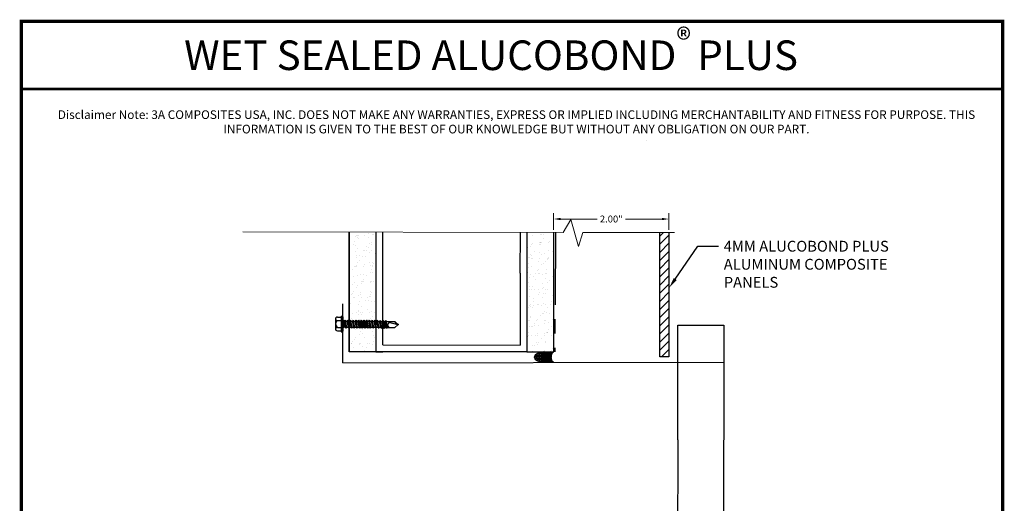
# Model space of a CAD drawing. Units: inches. Extents: x -1 to 98, y -126 to 49.
# Drawn here: x 59 to 76, y -87 to -78 of the extents above; entities that cross this region are included whole.
import ezdxf
from ezdxf import colors
from ezdxf.entities.mleader import LeaderData, LeaderLine
from ezdxf.math import Vec2, Vec3

# ---------------------------------------------------------------- set-up
doc = ezdxf.new("R2010")
doc.units = ezdxf.units.IN
doc.header["$MEASUREMENT"] = 0
doc.linetypes.add('PHANTOM', pattern=[2.5, 1.25, -0.25, 0.25, -0.25, 0.25, -0.25])
for name, color, linetype in [('ALUCOBOND PLUS', 150, 'Continuous'), ('D-FASTENERS', 253, 'Continuous'), ('TITLE', 7, 'Continuous')]:
    doc.layers.add(name, color=color, linetype=linetype)
for name, color, linetype, lineweight in [('AM_5', 3, 'Continuous', 15), ('AM_8', 1, 'Continuous', 15), ('Annotations', 1, 'Continuous', 9), ('Cut Lines', 7, 'Continuous', 0), ('TEXT', 7, 'Continuous', 0)]:
    doc.layers.add(name, color=color, linetype=linetype, lineweight=lineweight)
doc.styles.add('API-Big', font='arial.ttf')
doc.styles.get("Standard").update_dxf_attribs({"font": 'arial.ttf'})
doc.styles.add('style1', font='romans.shx', dxfattribs={"oblique": 10})
doc.dimstyles.new('AM_ANSI$0', dxfattribs={"dimtxt": 0.12, "dimasz": 0.12, "dimexe": 0.1, "dimexo": 0.05, "dimgap": 0.06, "dimtad": 0, "dimtih": 1, "dimtoh": 1, "dimdec": 4, "dimzin": 7, "dimdsep": 46, "dimtxsty": 'Standard', "dimcen": 0, "dimclrd": 256, "dimclre": 256, "dimclrt": 2, "dimadec": 0, "dimazin": 2, "dimtp": 0.1, "dimtm": 0.1, "dimtfac": 0.71, "dimtdec": 4, "dimtofl": 0, "dimtmove": 0, "dimatfit": 3, "dimfxl": 1, "dimtolj": 1, "dimtzin": 7, "dimlwd": -1, "dimlwe": -1, "dimarcsym": 1})
pattern_1 = [(82.5, (-58.3264, 0.13361), (-0.14070132, 0.13179271), [0, -0.152, 0, -0.17, 0, -0.1625]), (52.5, (-58.3264, 0.1336), (-0.07441375, 0.32469797), [0, -0.082, 0, -0.137, 0, -0.0525]), (12.5, (-58.41338, 0.04664), (0.21980293, 0.22060324), [0, -0.05, 0, -0.18, 0, -0.235]), (2.5, (-58.41338, 0.04664), (0.1505042, 0.2746263), [0, -0.025, 0, -0.118, 0, -0.135])]

# ---------------------------------------------------------------- blocks, each defined once
blk = doc.blocks.new('*D95')
at = {"layer": 'AM_5', "color": 7, "linetype": 'ByBlock', "transparency": 16777216}
for p, q in [((68.546, -82.112), (68.546, -81.827)), ((70.541, -82.112), (70.541, -81.827)), ((68.666, -81.927), (69.297, -81.927)), ((70.421, -81.927), (69.79, -81.927))]:
    blk.add_line(p, q, dxfattribs=at)
at = {"layer": 'AM_5', "color": 7, "transparency": 16777216}
for points in [[(68.666, -81.907), (68.666, -81.947), (68.546, -81.927)], [(70.421, -81.907), (70.421, -81.947), (70.541, -81.927)]]:
    blk.add_solid(points, dxfattribs=at)
at = {"layer": 'DEFPOINTS', "color": 0, "transparency": 16777216}
for p in [(68.546, -81.927), (68.546, -82.162), (70.541, -82.162)]:
    blk.add_point(p, dxfattribs=at)
at = {"layer": 'AM_5', "color": 7, "transparency": 16777216, "insert": (69.544, -81.927), "char_height": 0.12, "attachment_point": 5}
blk.add_mtext('\\A1;2.00"', dxfattribs=at)
blk = doc.blocks.new('*X6')
at = {"color": 0}
for p, q in [((105.36, 176.78), (105.26, 176.88)), ((105.36, 176.78), (105.46, 176.88)), ((105.72, 176.43), (106.16, 176.88)), ((107.84, 174.3), (105.79, 176.35)), ((108.01, 174.83), (105.97, 176.88)), ((105.99, 176), (106.87, 176.88)), ((106.19, 175.49), (107.58, 176.88)), ((106.32, 174.91), (108.29, 176.88)), ((106.39, 173.57), (109.7, 176.88)), ((106.39, 174.27), (108.99, 176.88)), ((108.28, 175.27), (106.67, 176.88)), ((108.61, 175.65), (107.38, 176.88)), ((108.99, 175.97), (108.09, 176.88)), ((109.42, 176.25), (108.8, 176.88)), ((109.9, 176.48), (109.5, 176.88)), ((110.09, 176.55), (110.41, 176.88)), ((110.42, 176.66), (110.21, 176.88)), ((111, 176.79), (110.92, 176.88)), ((111.03, 176.8), (111.11, 176.88)), ((111.64, 176.86), (111.62, 176.88)), ((111.82, 176.87), (111.82, 176.88)), ((105.16, 170.93), (105.19, 170.95)), ((105.55, 170.93), (105.42, 171.06)), ((106.26, 170.93), (105.76, 171.42)), ((105.87, 170.93), (107.98, 173.04)), ((105.95, 171.71), (107.82, 173.58)), ((106.97, 170.93), (106.02, 171.87)), ((107.68, 170.93), (106.21, 172.39)), ((107.82, 173.61), (106.27, 175.15)), ((106.3, 172.77), (107.84, 174.31)), ((108.38, 170.93), (106.33, 172.97)), ((109.8, 170.93), (106.39, 174.34)), ((109.09, 170.93), (106.39, 173.62)), ((106.58, 170.93), (108.24, 172.59)), ((107.29, 170.93), (108.56, 172.2)), ((107.99, 170.93), (108.93, 171.87)), ((108.7, 170.93), (109.36, 171.58)), ((109.41, 170.93), (109.83, 171.35)), ((110.11, 170.93), (110.35, 171.16)), ((110.5, 170.93), (110.23, 171.2)), ((110.82, 170.93), (110.92, 171.02)), ((111.21, 170.93), (111.15, 170.99)), ((111.53, 170.93), (111.55, 170.94)), ((111.92, 170.93), (111.92, 170.93))]:
    blk.add_line(p, q, dxfattribs=at)
blk = doc.blocks.new('*X5')
at = {"color": 0}
for p, q in [((108.75, 175.37), (108.7, 175.46)), ((109.25, 175.37), (109.5, 175.8)), ((109.5, 175.8), (109.39, 176)), ((109.5, 175.8), (110, 175.8)), ((110, 175.8), (110.25, 176.24)), ((110.25, 175.37), (110, 175.8)), ((110.25, 176.24), (110.17, 176.37)), ((110.25, 176.24), (110.75, 176.24)), ((110.75, 176.24), (110.95, 176.58)), ((111, 175.8), (110.75, 176.24)), ((110.75, 175.37), (111, 175.8)), ((111, 175.8), (111.5, 175.8)), ((111.5, 175.8), (111.75, 176.24)), ((111.75, 175.37), (111.5, 175.8)), ((111.75, 176.24), (111.51, 176.65)), ((111.75, 176.24), (112.25, 176.24)), ((112.25, 176.24), (112.49, 176.65)), ((112.5, 175.8), (112.25, 176.24)), ((112.25, 175.37), (112.5, 175.8)), ((112.5, 175.8), (113, 175.8)), ((113, 175.8), (113.25, 176.24)), ((113.25, 175.37), (113, 175.8)), ((113.25, 176.24), (113.05, 176.58)), ((113.25, 176.24), (113.75, 176.24)), ((113.75, 176.24), (113.83, 176.37)), ((114, 175.8), (113.75, 176.24)), ((113.75, 175.37), (114, 175.8)), ((114, 175.8), (114.5, 175.8)), ((114.5, 175.8), (114.61, 176)), ((114.75, 175.37), (114.5, 175.8)), ((115.25, 175.37), (115.3, 175.46)), ((108.01, 174.07), (108.5, 174.07)), ((108.13, 173.21), (108.5, 173.21)), ((108.3, 174.94), (108.5, 174.94)), ((108.5, 174.94), (108.75, 175.37)), ((108.75, 174.5), (108.5, 174.94)), ((108.5, 174.07), (108.75, 174.5)), ((108.75, 173.64), (108.5, 174.07)), ((108.5, 173.21), (108.75, 173.64)), ((108.75, 172.77), (108.5, 173.21)), ((108.58, 172.47), (108.75, 172.77)), ((108.75, 175.37), (109.25, 175.37)), ((108.75, 174.5), (109.25, 174.5)), ((108.75, 173.64), (109.25, 173.64)), ((108.75, 172.77), (109.25, 172.77)), ((109.22, 171.91), (109.25, 171.91)), ((109.5, 174.94), (109.25, 175.37)), ((109.25, 174.5), (109.5, 174.94)), ((109.5, 174.07), (109.25, 174.5)), ((109.25, 173.64), (109.5, 174.07)), ((109.5, 173.21), (109.25, 173.64)), ((109.25, 172.77), (109.5, 173.21)), ((109.5, 172.34), (109.25, 172.77)), ((109.25, 171.91), (109.5, 172.34)), ((109.27, 171.87), (109.25, 171.91)), ((109.5, 174.94), (110, 174.94)), ((109.5, 174.07), (110, 174.07)), ((109.5, 173.21), (110, 173.21)), ((109.5, 172.34), (110, 172.34)), ((110, 174.94), (110.25, 175.37)), ((110.25, 174.5), (110, 174.94)), ((110, 174.07), (110.25, 174.5)), ((110.25, 173.64), (110, 174.07)), ((110, 173.21), (110.25, 173.64)), ((110.25, 172.77), (110, 173.21)), ((110, 172.34), (110.25, 172.77)), ((110.25, 171.91), (110, 172.34)), ((110.01, 171.49), (110.25, 171.91)), ((110.25, 175.37), (110.75, 175.37)), ((110.25, 174.5), (110.75, 174.5)), ((110.25, 173.64), (110.75, 173.64)), ((110.25, 172.77), (110.75, 172.77)), ((110.25, 171.91), (110.75, 171.91)), ((111, 174.94), (110.75, 175.37)), ((110.75, 174.5), (111, 174.94)), ((111, 174.07), (110.75, 174.5)), ((110.75, 173.64), (111, 174.07)), ((111, 173.21), (110.75, 173.64)), ((110.75, 172.77), (111, 173.21)), ((111, 172.34), (110.75, 172.77)), ((110.75, 171.91), (111, 172.34)), ((111, 171.47), (110.75, 171.91)), ((110.86, 171.24), (111, 171.47)), ((111, 174.94), (111.5, 174.94)), ((111, 174.07), (111.5, 174.07)), ((111, 173.21), (111.5, 173.21)), ((111, 172.34), (111.5, 172.34)), ((111, 171.47), (111.5, 171.47)), ((111.5, 174.94), (111.75, 175.37)), ((111.75, 174.5), (111.5, 174.94)), ((111.5, 174.07), (111.75, 174.5)), ((111.75, 173.64), (111.5, 174.07)), ((111.5, 173.21), (111.75, 173.64)), ((111.75, 172.77), (111.5, 173.21)), ((111.5, 172.34), (111.75, 172.77)), ((111.75, 171.91), (111.5, 172.34)), ((111.5, 171.47), (111.75, 171.91)), ((111.7, 171.13), (111.5, 171.47)), ((111.75, 175.37), (112.25, 175.37)), ((111.75, 174.5), (112.25, 174.5)), ((111.75, 173.64), (112.25, 173.64)), ((111.75, 172.77), (112.25, 172.77)), ((111.75, 171.91), (112.25, 171.91)), ((112.5, 174.94), (112.25, 175.37)), ((112.25, 174.5), (112.5, 174.94)), ((112.5, 174.07), (112.25, 174.5)), ((112.25, 173.64), (112.5, 174.07)), ((112.5, 173.21), (112.25, 173.64)), ((112.25, 172.77), (112.5, 173.21)), ((112.5, 172.34), (112.25, 172.77)), ((112.25, 171.91), (112.5, 172.34)), ((112.5, 171.47), (112.25, 171.91)), ((112.3, 171.13), (112.5, 171.47)), ((112.5, 174.94), (113, 174.94)), ((112.5, 174.07), (113, 174.07)), ((112.5, 173.21), (113, 173.21)), ((112.5, 172.34), (113, 172.34)), ((112.5, 171.47), (113, 171.47)), ((113, 174.94), (113.25, 175.37)), ((113.25, 174.5), (113, 174.94)), ((113, 174.07), (113.25, 174.5)), ((113.25, 173.64), (113, 174.07)), ((113, 173.21), (113.25, 173.64)), ((113.25, 172.77), (113, 173.21)), ((113, 172.34), (113.25, 172.77)), ((113.25, 171.91), (113, 172.34)), ((113, 171.47), (113.25, 171.91)), ((113.14, 171.24), (113, 171.47)), ((113.25, 175.37), (113.75, 175.37)), ((113.25, 174.5), (113.75, 174.5)), ((113.25, 173.64), (113.75, 173.64)), ((113.25, 172.77), (113.75, 172.77)), ((113.25, 171.91), (113.75, 171.91)), ((114, 174.94), (113.75, 175.37)), ((113.75, 174.5), (114, 174.94)), ((114, 174.07), (113.75, 174.5)), ((113.75, 173.64), (114, 174.07)), ((114, 173.21), (113.75, 173.64)), ((113.75, 172.77), (114, 173.21)), ((114, 172.34), (113.75, 172.77)), ((113.75, 171.91), (114, 172.34)), ((113.99, 171.49), (113.75, 171.91)), ((114, 174.94), (114.5, 174.94)), ((114, 174.07), (114.5, 174.07)), ((114, 173.21), (114.5, 173.21)), ((114, 172.34), (114.5, 172.34)), ((114.5, 174.94), (114.75, 175.37)), ((114.75, 174.5), (114.5, 174.94)), ((114.5, 174.07), (114.75, 174.5)), ((114.75, 173.64), (114.5, 174.07)), ((114.5, 173.21), (114.75, 173.64)), ((114.75, 172.77), (114.5, 173.21)), ((114.5, 172.34), (114.75, 172.77)), ((114.75, 171.91), (114.5, 172.34)), ((114.73, 171.87), (114.75, 171.91)), ((114.75, 175.37), (115.25, 175.37)), ((114.75, 174.5), (115.25, 174.5)), ((114.75, 173.64), (115.25, 173.64)), ((114.75, 172.77), (115.25, 172.77)), ((114.75, 171.91), (114.78, 171.91)), ((115.5, 174.94), (115.25, 175.37)), ((115.25, 174.5), (115.5, 174.94)), ((115.5, 174.07), (115.25, 174.5)), ((115.25, 173.64), (115.5, 174.07)), ((115.5, 173.21), (115.25, 173.64)), ((115.25, 172.77), (115.5, 173.21)), ((115.42, 172.47), (115.25, 172.77)), ((115.5, 174.94), (115.7, 174.94)), ((115.5, 174.07), (115.99, 174.07)), ((115.5, 173.21), (115.87, 173.21))]:
    blk.add_line(p, q, dxfattribs=at)
blk = doc.blocks.new('SEALROD')
for p, q in [((0.294, 0), (0, 0)), ((0.294, -0.25), (0, -0.25))]:
    blk.add_line(p, q)
for points in [[(0.294, 0, 0.071469), (0.224, -0.01, 0.082915), (0.169, -0.037, 0.106741), (0.13, -0.08, 0.133064), (0.118, -0.125, 0.133064)], [(0, -0.25, 0.182346), (0.02, -0.243, 0.102672), (0.042, -0.213, 0.061943), (0.054, -0.176, 0.048194), (0.059, -0.125, 0.048194), (0.054, -0.074, 0.061943), (0.042, -0.037, 0.102672), (0.02, -0.007, 0.182346), (0, 0, 0.182346)], [(0.118, -0.125, 0.133064), (0.13, -0.17, 0.106741), (0.169, -0.213, 0.082915), (0.224, -0.24, 0.071469), (0.294, -0.25, 0.071469)]]:
    blk.add_lwpolyline(points, format="xyb")
blk.add_lwpolyline([(0.294, -0.008, 0.07007), (0.227, -0.018, 0.081857), (0.175, -0.043, 0.106909), (0.138, -0.083, 0.135383), (0.126, -0.125, 0.135383), (0.138, -0.167, 0.106909), (0.175, -0.207, 0.081857), (0.227, -0.232, 0.07007), (0.294, -0.242, 0.07007), (0.361, -0.232, 0.081857), (0.413, -0.207, 0.106909), (0.451, -0.167, 0.135383), (0.462, -0.125, 0.135383), (0.451, -0.083, 0.106909), (0.413, -0.043, 0.081857), (0.361, -0.018, 0.07007)], format="xyb", close=True)
at = {"xscale": 0.04201680672281327, "yscale": 0.04201680672281327, "zscale": 0.04201680672281327}
for name in ['*X6', '*X5']:
    blk.add_blockref(name, (-4.412, -7.432), dxfattribs=at)
blk = doc.blocks.new('12x112hwhsd')
for p, q in [((-0.188, 0.133), (-0.188, -0.133)), ((-0.137, 0.177), (-0.043, 0.177)), ((-0.137, 0.089), (-0.043, 0.089)), ((-0.043, 0.204), (-0.02, 0.204)), ((-0.043, 0.204), (-0.043, -0.204)), ((-0.02, 0.204), (0, 0.181)), ((-0.02, 0.204), (-0.02, -0.204)), ((0, 0.181), (0, -0.181)), ((0.025, 0.086), (0.028, 0.086)), ((0.033, 0.081), (0.033, -0.081)), ((0.033, 0.077), (0.037, 0.077)), ((0.053, 0.104), (0.037, 0.077)), ((0.072, -0.077), (0.037, 0.077)), ((0.088, -0.104), (0.053, 0.104)), ((0.053, 0.104), (0.069, 0.077)), ((0.104, -0.077), (0.069, 0.077)), ((0.069, 0.077), (0.107, 0.077)), ((0.123, 0.104), (0.108, 0.077)), ((0.143, -0.077), (0.108, 0.077)), ((0.158, -0.104), (0.123, 0.104)), ((0.123, 0.104), (0.139, 0.077)), ((0.174, -0.077), (0.139, 0.077)), ((0.139, 0.077), (0.178, 0.077)), ((0.193, 0.104), (0.178, 0.077)), ((0.213, -0.077), (0.178, 0.077)), ((0.228, -0.104), (0.193, 0.104)), ((0.193, 0.104), (0.209, 0.077)), ((0.244, -0.077), (0.209, 0.077)), ((0.209, 0.077), (0.248, 0.077)), ((0.263, 0.104), (0.248, 0.077)), ((0.283, -0.077), (0.248, 0.077)), ((0.298, -0.104), (0.263, 0.104)), ((0.263, 0.104), (0.279, 0.077)), ((0.314, -0.077), (0.279, 0.077)), ((0.279, 0.077), (0.318, 0.077)), ((0.333, 0.104), (0.318, 0.077)), ((0.353, -0.077), (0.318, 0.077)), ((0.368, -0.104), (0.333, 0.104)), ((0.333, 0.104), (0.349, 0.077)), ((0.384, -0.077), (0.349, 0.077)), ((0.349, 0.077), (0.388, 0.077)), ((0.403, 0.104), (0.388, 0.077)), ((0.423, -0.077), (0.388, 0.077)), ((0.438, -0.104), (0.403, 0.104)), ((0.403, 0.104), (0.419, 0.077)), ((0.454, -0.077), (0.419, 0.077)), ((0.419, 0.077), (0.458, 0.077)), ((0.473, 0.104), (0.458, 0.077)), ((0.493, -0.077), (0.458, 0.077)), ((0.508, -0.104), (0.473, 0.104)), ((0.473, 0.104), (0.489, 0.077)), ((0.524, -0.077), (0.489, 0.077)), ((0.489, 0.077), (0.528, 0.077)), ((0.543, 0.104), (0.528, 0.077)), ((0.563, -0.077), (0.528, 0.077)), ((0.543, 0.104), (0.559, 0.077)), ((0.578, -0.104), (0.543, 0.104)), ((0.559, 0.077), (0.598, 0.077)), ((0.594, -0.077), (0.559, 0.077)), ((0.613, 0.104), (0.598, 0.077)), ((0.633, -0.077), (0.598, 0.077)), ((0.613, 0.104), (0.629, 0.077)), ((0.648, -0.104), (0.613, 0.104)), ((0.629, 0.077), (0.668, 0.077)), ((0.664, -0.077), (0.629, 0.077)), ((0.683, 0.104), (0.668, 0.077)), ((0.703, -0.077), (0.668, 0.077)), ((0.683, 0.104), (0.699, 0.077)), ((0.719, -0.104), (0.683, 0.104)), ((0.699, 0.077), (0.738, 0.077)), ((0.734, -0.077), (0.699, 0.077)), ((0.754, 0.104), (0.738, 0.077)), ((0.773, -0.077), (0.738, 0.077)), ((0.754, 0.104), (0.769, 0.077)), ((0.789, -0.104), (0.754, 0.104)), ((0.769, 0.077), (0.808, 0.077)), ((0.804, -0.077), (0.769, 0.077)), ((0.824, 0.104), (0.808, 0.077)), ((0.843, -0.077), (0.808, 0.077)), ((0.824, 0.104), (0.839, 0.077)), ((0.859, -0.104), (0.824, 0.104)), ((0.839, 0.077), (0.878, 0.077)), ((0.874, -0.077), (0.839, 0.077)), ((0.894, 0.104), (0.878, 0.077)), ((0.913, -0.077), (0.878, 0.077)), ((0.894, 0.104), (0.909, 0.077)), ((0.929, -0.104), (0.894, 0.104)), ((0.909, 0.077), (0.948, 0.077)), ((0.944, -0.077), (0.909, 0.077)), ((0.964, 0.104), (0.948, 0.077)), ((0.983, -0.077), (0.948, 0.077)), ((0.964, 0.104), (0.979, 0.077)), ((0.999, -0.104), (0.964, 0.104)), ((0.979, 0.077), (1.018, 0.077)), ((1.014, -0.077), (0.979, 0.077)), ((1.034, 0.104), (1.018, 0.077)), ((1.053, -0.077), (1.018, 0.077)), ((1.069, -0.104), (1.034, 0.104)), ((1.034, 0.104), (1.049, 0.077)), ((1.084, -0.077), (1.049, 0.077)), ((1.049, 0.077), (1.088, 0.077)), ((1.1, 0.098), (1.088, 0.077)), ((1.123, -0.077), (1.088, 0.077)), ((1.1, 0.098), (1.108, 0.097)), ((1.133, -0.094), (1.1, 0.098)), ((1.108, 0.097), (1.119, 0.077)), ((1.108, 0.097), (1.146, -0.092)), ((1.154, -0.077), (1.119, 0.077)), ((1.119, 0.077), (1.35, 0.077)), ((1.428, -0.007), (1.219, 0.042)), ((1.418, 0.008), (1.35, 0.077)), ((1.435, 0.008), (1.418, 0.008)), ((1.435, 0.008), (1.435, -0.008)), ((-0.137, -0.089), (-0.043, -0.089)), ((-0.137, -0.177), (-0.043, -0.177)), ((-0.043, -0.204), (-0.02, -0.204)), ((-0.02, -0.204), (0, -0.181)), ((0.025, -0.086), (0.028, -0.086)), ((0.033, -0.077), (0.072, -0.077)), ((0.088, -0.104), (0.072, -0.077)), ((0.088, -0.104), (0.104, -0.077)), ((0.104, -0.077), (0.143, -0.077)), ((0.158, -0.104), (0.143, -0.077)), ((0.158, -0.104), (0.174, -0.077)), ((0.174, -0.077), (0.213, -0.077)), ((0.228, -0.104), (0.213, -0.077)), ((0.228, -0.104), (0.244, -0.077)), ((0.244, -0.077), (0.283, -0.077)), ((0.298, -0.104), (0.283, -0.077)), ((0.298, -0.104), (0.314, -0.077)), ((0.314, -0.077), (0.353, -0.077)), ((0.368, -0.104), (0.353, -0.077)), ((0.368, -0.104), (0.384, -0.077)), ((0.384, -0.077), (0.423, -0.077)), ((0.438, -0.104), (0.423, -0.077)), ((0.438, -0.104), (0.454, -0.077)), ((0.454, -0.077), (0.493, -0.077)), ((0.508, -0.104), (0.493, -0.077)), ((0.508, -0.104), (0.524, -0.077)), ((0.524, -0.077), (0.563, -0.077)), ((0.578, -0.104), (0.563, -0.077)), ((0.578, -0.104), (0.594, -0.077)), ((0.594, -0.077), (0.633, -0.077)), ((0.648, -0.104), (0.633, -0.077)), ((0.648, -0.104), (0.664, -0.077)), ((0.664, -0.077), (0.703, -0.077)), ((0.719, -0.104), (0.703, -0.077)), ((0.719, -0.104), (0.734, -0.077)), ((0.734, -0.077), (0.773, -0.077)), ((0.789, -0.104), (0.773, -0.077)), ((0.789, -0.104), (0.804, -0.077)), ((0.804, -0.077), (0.843, -0.077)), ((0.859, -0.104), (0.843, -0.077)), ((0.859, -0.104), (0.874, -0.077)), ((0.874, -0.077), (0.913, -0.077)), ((0.929, -0.104), (0.913, -0.077)), ((0.929, -0.104), (0.944, -0.077)), ((0.944, -0.077), (0.983, -0.077)), ((0.999, -0.104), (0.983, -0.077)), ((0.999, -0.104), (1.014, -0.077)), ((1.014, -0.077), (1.053, -0.077)), ((1.069, -0.104), (1.053, -0.077)), ((1.069, -0.104), (1.084, -0.077)), ((1.084, -0.077), (1.123, -0.077)), ((1.133, -0.094), (1.123, -0.077)), ((1.133, -0.094), (1.146, -0.092)), ((1.146, -0.092), (1.154, -0.077)), ((1.154, -0.077), (1.35, -0.077)), ((1.421, -0.006), (1.35, -0.077))]:
    blk.add_line(p, q)
for centre, radius, start, end in [((-0.143, 0.133), 0.0447, 82.014, 277.986), ((-0.085, 0), 0.102, 120.1987, 239.8012), ((0.025, 0.111), 0.0246, 180.0001, 269.9999), ((0.028, 0.081), 0.00492, 0, 90.0001), ((1.23, -0.017), 0.0723, 146.6541, 237.2216), ((1.207, -0.001), 0.0448, 74.9996, 146.6534), ((1.453, 0.098), 0.108, 191.1399, 260.6718), ((-0.143, -0.133), 0.0447, 82.014, 277.9855), ((0.025, -0.111), 0.0246, 90.0001, 180.0002), ((0.028, -0.081), 0.00492, 269.9999, 0)]:
    blk.add_arc(centre, radius, start, end)

msp = doc.modelspace()

# ---------------------------------------------------------------- hatches: boundary and pattern name
at = {"layer": 'ALUCOBOND PLUS'}
h = msp.add_hatch(dxfattribs=at)
h.set_pattern_fill('_U', color=150, scale=0.1, angle=45, style=0, pattern_type=0)
h.set_pattern_definition([(45, (-49.14189, -2.34657), (-0.07071068, 0.07071068), [])])
h.paths.add_polyline_path([(70.54323, -82.1621), (70.54323, -84.31363), (70.38623, -84.31363), (70.38623, -82.1621)])
at = {"layer": 'AM_8'}
h = msp.add_hatch(dxfattribs=at)
h.set_pattern_fill('AR-SAND', color=0, scale=0.1, angle=45, style=0)
h.set_pattern_definition(pattern_1)
h.paths.add_polyline_path([(65.00107, -84.10625), (65.00093, -82.1621), (65.4675, -82.1621), (65.46748, -84.23181), (65.00078, -84.23184), (65.00079, -84.10624)])
h = msp.add_hatch(dxfattribs=at)
h.set_pattern_fill('AR-SAND', color=0, scale=0.1, angle=45, style=0)
h.set_pattern_definition(pattern_1)
h.paths.add_polyline_path([(68.08096, -84.23165), (68.08089, -82.1621), (68.54758, -82.1621), (68.54765, -84.23162)])

# ---------------------------------------------------------------- linework, layer by layer
at = {"color": 5}
msp.add_line((70.14832, -80.56134), (70.14832, -80.56133), dxfattribs=at)
at = {"lineweight": -3}
for p, q in [((65.00051, -84.23128), (65.00058, -82.1621)), ((65.00093, -82.1621), (65.00107, -84.22777))]:
    msp.add_line(p, q, dxfattribs=at)
for p, q in [((65.58463, -82.85743), (65.58463, -82.1621)), ((67.96735, -82.86375), (67.9687, -82.1621)), ((65.5847, -84.10779), (65.58463, -82.85743)), ((68.08096, -84.23165), (65.46748, -84.23181)), ((65.46748, -84.23181), (65.58471, -84.2318)), ((64.89184, -84.41807), (71.49685, -84.411))]:
    msp.add_line(p, q)
at = {"linetype": 'PHANTOM', "lineweight": 30}
msp.add_line((68.5785, -82.1621), (68.56431, -84.23162), dxfattribs=at)
at = {"color": 7}
for p, q in [((67.96735, -82.86375), (67.96404, -84.11411)), ((65.00051, -84.10624), (65.00107, -84.10625)), ((65.5847, -84.10779), (67.96404, -84.11411))]:
    msp.add_line(p, q, dxfattribs=at)
at = {"color": 150, "lineweight": -3}
msp.add_line((70.54323, -84.31363), (70.38623, -84.31363), dxfattribs=at)
at = {"lineweight": -3}
for points in [[(65.4675, -82.1621), (65.46748, -84.23181), (65.00078, -84.23184), (65.00082, -82.1621)], [(68.08089, -82.1621), (68.08096, -84.23165), (68.54765, -84.23162), (68.54758, -82.1621)]]:
    msp.add_lwpolyline(points, dxfattribs=at)
for points in [[(70.69719, -85.75521), (70.69829, -83.76751), (71.4972, -83.76754), (71.4961, -85.75523)], [(70.69719, -85.75521), (70.69391, -87.63623), (71.49281, -87.63864), (71.4961, -85.75761)]]:
    msp.add_lwpolyline(points)
at = {"layer": 'ALUCOBOND PLUS', "color": 150, "lineweight": -3}
for p, q in [((70.38623, -84.31363), (70.38623, -82.1621)), ((70.54323, -82.1621), (70.54323, -84.31363))]:
    msp.add_line(p, q, dxfattribs=at)
at = {"layer": 'ALUCOBOND PLUS', "color": 7}
msp.add_line((64.89184, -84.4197), (64.89184, -83.39818), dxfattribs=at)
at = {"layer": 'Cut Lines'}
msp.add_lwpolyline([(63.15894, -82.15175), (68.70986, -82.1621), (68.84359, -81.93312), (68.97733, -82.4047), (69.05375, -82.1621), (70.6394, -82.1621)], dxfattribs=at)
at = {"layer": 'TITLE', "const_width": 0.06}
msp.add_lwpolyline([(59.32417, -78.50169), (59.32417, -100.50169), (76.32417, -100.50169), (76.32417, -78.50169), (59.32417, -78.50169)], dxfattribs=at)
at = {"layer": 'TITLE', "const_width": 0.0469}
msp.add_lwpolyline([(59.32417, -79.67411), (76.32417, -79.67411), (76.32417, -78.50169), (59.32417, -78.50169)], close=True, dxfattribs=at)

# ---------------------------------------------------------------- block references
at = {"color": 250, "xscale": -0.7174005003722073, "yscale": 0.7174005003722073, "zscale": 0.7174005003722073}
msp.add_blockref('SEALROD', (68.54765, -84.23162), dxfattribs=at)
at = {"layer": 'D-FASTENERS', "xscale": 0.668929228351751, "yscale": 0.668929228351751, "zscale": 0.668929228351751, "rotation": 359.4893875584529}
msp.add_blockref('12x112hwhsd', (64.89348, -83.74705), dxfattribs=at)
msp.add_blockref('12x112hwhsd', (64.89348, -83.74705), dxfattribs=at)
msp.add_blockref('12x112hwhsd', (64.89348, -83.74705), dxfattribs=at)

# ---------------------------------------------------------------- texts
at = {"layer": 'TEXT', "insert": (67.46121, -79.08814), "char_height": 0.5129309, "width": 16.5547954, "attachment_point": 5, "style": 'API-Big'}
msp.add_mtext('\\A1;WET SEALED ALUCOBOND{\\H0.75833x;\\S®^ ;\\fMS Shell Dlg 2|b0|i0|c0|p0;\\H0.93407x; }PLUS', dxfattribs=at)
at = {"layer": 'TEXT', "lineweight": 20, "insert": (59.69009, -80.04281), "char_height": 0.15, "attachment_point": 1, "style": 'style1'}
msp.add_mtext_dynamic_manual_height_columns('\\pxqc;Disclaimer Note: 3A COMPOSITES USA, INC. DOES NOT MAKE ANY WARRANTIES, EXPRESS OR IMPLIED INCLUDING MERCHANTABILITY AND FITNESS FOR PURPOSE. THIS INFORMATION IS GIVEN TO THE BEST OF OUR KNOWLEDGE BUT WITHOUT ANY OBLIGATION ON OUR PART.', width=16.4234971, gutter_width=1.52654, heights=[0], dxfattribs=at)

# ---------------------------------------------------------------- dimensions: what is measured, and where the dimension line sits
at = {"layer": 'AM_5', "color": 7}
dim = msp.add_linear_dim(base=(68.54555, -81.92659), p1=(70.54148, -82.1621), p2=(68.54555, -82.1618), angle=180, dimstyle='AM_ANSI$0', override={"dimdec": 2, "dimpost": '"', "dimclrd": 7, "dimclre": 7, "dimclrt": 7}, dxfattribs=at)
dim.commit()
dim.dimension.update_dxf_attribs({"geometry": '*D95', "text_midpoint": (69.54351, -81.92659)})

# ---------------------------------------------------------------- leaders
at = {"layer": 'Annotations'}
ml = msp.add_multileader_mtext('Standard', dxfattribs=at)
ml.set_content('{\\C7;4MM ALUCOBOND PLUS \\PALUMINUM COMPOSITE PANELS}', color=2)
ml.set_leader_properties(color=7)
ml.build(insert=Vec2(0, 0))
ml.multileader.update_dxf_attribs({"dogleg_length": 0.36, "arrow_head_size": 0.1875})
ctx = ml.context
ctx.base_point, ctx.char_height, ctx.arrow_head_size, ctx.landing_gap_size, ctx.plane_origin = Vec3(71.40284, -82.40028), 0.1875, 0.1875, 0.09, Vec3(75.81503, -83.38999)
notes = []
notes.append((ctx, [(0, (1, 1, 0), (71.04284, -82.40028), (1, 0), 0.36, [(0, [(70.54591, -83.12179)], 0, [])])]))
ctx.mtext.insert, ctx.mtext.width, ctx.mtext.defined_height, ctx.mtext.flow_direction = Vec3(71.49284, -82.30493), 3.3266673, 0.71266, 5
for ctx, leaders in notes:
    for number, flags, end, landing, length, lines in leaders:
        leader = LeaderData()
        leader.index, (leader.has_last_leader_line, leader.has_dogleg_vector, leader.attachment_direction) = number, flags
        leader.last_leader_point, leader.dogleg_vector, leader.dogleg_length = Vec3(end), Vec3(landing), length
        for number, points, colour, breaks in lines:
            line = LeaderLine()
            line.index, line.vertices, line.color, line.breaks = number, Vec3.list(points), colors.encode_raw_color(colour), breaks
            leader.lines.append(line)
        ctx.leaders.append(leader)

doc.saveas('drawing.dxf')
